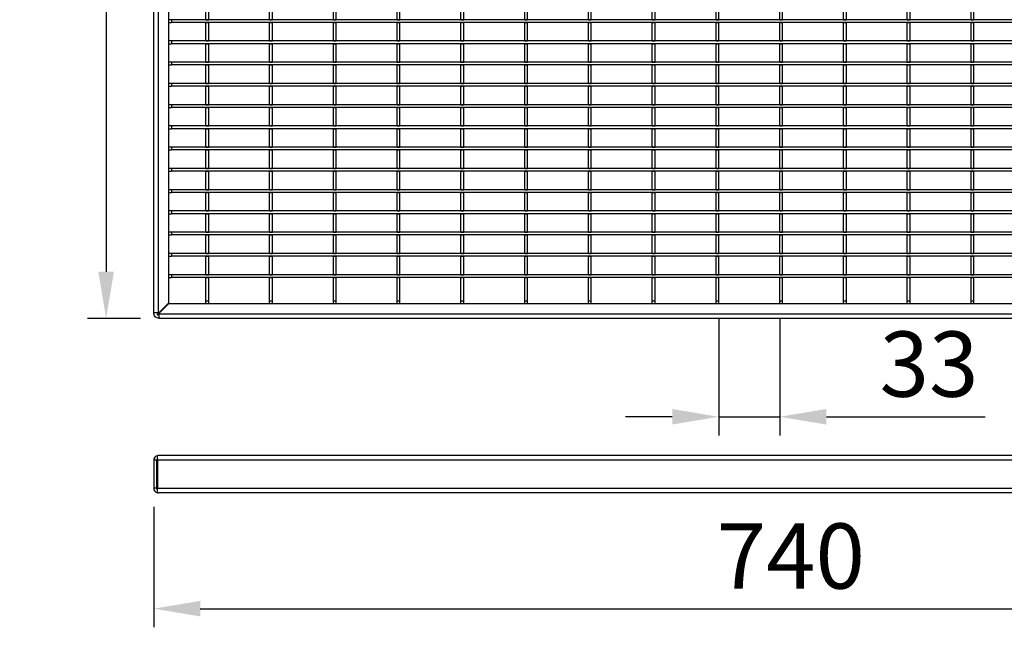
# Model space of a CAD drawing. Units: millimetres. Extents: x 64 to 1097, y 78 to 734.
# Drawn here: x 64 to 592, y 78 to 404 of the extents above; entities that cross this region are included whole.
import ezdxf

# ---------------------------------------------------------------- set-up
doc = ezdxf.new("R2010")
doc.units = ezdxf.units.MM
doc.layers.add('82410', color=7, linetype='Continuous')
doc.layers.add('DIMENSION', color=3, linetype='Continuous', lineweight=25)
doc.styles.add('BEMSTIL', font='arial.ttf', dxfattribs={"width": 0.8})
doc.dimstyles.new('ACO wymiarowanie', dxfattribs={"dimscale": 10, "dimtxt": 3.5, "dimasz": 2.5, "dimexe": 1, "dimexo": 1, "dimgap": 1, "dimtad": 1, "dimdec": 0, "dimtxsty": 'BEMSTIL', "dimcen": 3, "dimclrd": 3, "dimclre": 3, "dimclrt": 2, "dimadec": 0, "dimazin": 0, "dimtfac": 0.875, "dimtdec": 0, "dimtmove": 0, "dimatfit": 0, "dimfxl": 1, "dimtolj": 1, "dimlwd": 25, "dimlwe": 25, "dimarcsym": 0})

# ---------------------------------------------------------------- blocks, each defined once
blk = doc.blocks.new('*D83')
at = {"layer": 'Defpoints', "color": 0, "transparency": 16777216}
for p in [(137.55, 734.03), (110.05, 244.03), (138.55, 244.03)]:
    blk.add_point(p, dxfattribs=at)
at = {"layer": 'DIMENSION', "color": 3, "lineweight": 25, "transparency": 16777216}
for p, q in [((127.55, 734.03), (100.05, 734.03)), ((110.05, 709.03), (110.05, 269.03)), ((128.55, 244.03), (100.05, 244.03))]:
    blk.add_line(p, q, dxfattribs=at)
at = {"layer": 'DIMENSION', "color": 3, "transparency": 16777216}
for points in [[(105.88, 709.03), (114.22, 709.03), (110.05, 734.03)], [(105.88, 269.03), (114.22, 269.03), (110.05, 244.03)]]:
    blk.add_solid(points, dxfattribs=at)
at = {"layer": 'DIMENSION', "color": 2, "transparency": 16777216, "insert": (64.31, 477.45), "char_height": 35, "attachment_point": 2, "rotation": 90, "style": 'BEMSTIL'}
blk.add_mtext('\\A1;490', dxfattribs=at)
blk = doc.blocks.new('*D84')
at = {"layer": 'Defpoints', "color": 0, "transparency": 16777216}
for p in [(438.65, 253.53), (471.35, 253.53), (471.35, 191.24)]:
    blk.add_point(p, dxfattribs=at)
at = {"layer": 'DIMENSION', "color": 3, "lineweight": 25, "transparency": 16777216}
for p, q in [((438.65, 243.53), (438.65, 181.24)), ((471.35, 243.53), (471.35, 181.24)), ((413.65, 191.24), (388.65, 191.24)), ((438.65, 191.24), (471.35, 191.24)), ((496.35, 191.24), (581.44, 191.24))]:
    blk.add_line(p, q, dxfattribs=at)
at = {"layer": 'DIMENSION', "color": 3, "transparency": 16777216}
for points in [[(413.65, 195.41), (413.65, 187.07), (438.65, 191.24)], [(496.35, 195.41), (496.35, 187.07), (471.35, 191.24)]]:
    blk.add_solid(points, dxfattribs=at)
at = {"layer": 'DIMENSION', "color": 2, "transparency": 16777216, "insert": (551.4, 237), "char_height": 35, "attachment_point": 2, "style": 'BEMSTIL'}
blk.add_mtext('\\A1;33', dxfattribs=at)
blk = doc.blocks.new('*D86')
at = {"layer": 'Defpoints', "color": 0, "transparency": 16777216}
for p in [(135.55, 152.9), (875.55, 152.9), (875.55, 88.28)]:
    blk.add_point(p, dxfattribs=at)
at = {"layer": 'DIMENSION', "color": 3, "lineweight": 25, "transparency": 16777216}
for p, q in [((135.55, 142.9), (135.55, 78.28)), ((875.55, 142.9), (875.55, 78.28)), ((160.55, 88.28), (850.55, 88.28))]:
    blk.add_line(p, q, dxfattribs=at)
at = {"layer": 'DIMENSION', "color": 3, "transparency": 16777216}
for points in [[(160.55, 92.45), (160.55, 84.12), (135.55, 88.28)], [(850.55, 92.45), (850.55, 84.12), (875.55, 88.28)]]:
    blk.add_solid(points, dxfattribs=at)
at = {"layer": 'DIMENSION', "color": 2, "transparency": 16777216, "insert": (477.26, 134.02), "char_height": 35, "attachment_point": 2, "style": 'BEMSTIL'}
blk.add_mtext('\\A1;740', dxfattribs=at)
blk = doc.blocks.new('1059438-M_004_Front_view')
for p, q in [((-369.75, 17.5), (-369.75, 2.5)), ((-368.25, 17.5), (-369.75, 17.5)), ((-368.25, 17.5), (-368.25, 2.5)), ((-368.2, 17.5), (-368.14, 17.5)), ((-368.14, 17.95), (-368.14, 17.5)), ((-367.75, 17.5), (-367.75, 19.95)), ((-367.75, 17.5), (-367.75, 2.5)), ((367.25, 17.5), (-367.75, 17.5)), ((366.05, 20), (-367.25, 20)), ((-367.75, 9), (-368.25, 9)), ((-368.25, 2.5), (-369.75, 2.5)), ((-368.25, 3), (-367.75, 2.5)), ((-367.81, 2.19), (-367.75, 2.06)), ((-367.75, 0.05), (-367.75, 2.5)), ((-367.75, 2.5), (367.25, 2.5)), ((367.25, 0), (-367.25, 0))]:
    blk.add_line(p, q)
for centre, radius, start, end in [((-367.25, 17.5), 2.5, 101.537, 180), ((-367.25, 17.5), 1, 120, 180), ((-367.25, 17.5), 2.5, 90, 101.537), ((-367.25, 2.5), 2.5, 180, 258.463), ((-367.25, 2.5), 1, 180, 240), ((-367.25, 2.5), 2.5, 258.463, 270)]:
    blk.add_arc(centre, radius, start, end)
for points, knots in [([(-368.2, 17.5), (-368.2, 17.51), (-368.2, 17.54), (-368.21, 17.6), (-368.22, 17.65), (-368.21, 17.69), (-368.21, 17.7)], [0, 0, 0, 0, 0.107985, 0.266194, 0.755918, 1, 1, 1, 1]), ([(-367.8, 11.99), (-367.86, 11.99), (-368.02, 11.99), (-368.18, 11.9), (-368.25, 11.78), (-368.25, 11.71), (-368.25, 11.69)], [0, 0, 0, 0, 0.213102, 0.543827, 0.904311, 1, 1, 1, 1]), ([(-367.75, 11.5), (-367.87, 11.61), (-368.02, 11.75), (-368.18, 11.8), (-368.21, 11.81)], [0, 0, 0, 0, 0.834204, 1, 1, 1, 1]), ([(-367.81, 2.5), (-367.94, 2.5), (-368.19, 2.5), (-368.23, 2.5), (-368.25, 2.5)], [0, 0, 0, 0, 0.5, 1, 1, 1, 1]), ([(-367.82, 2.5), (-367.82, 2.5), (-367.83, 2.49), (-367.84, 2.46), (-367.85, 2.37), (-367.84, 2.27), (-367.81, 2.2), (-367.81, 2.19)], [0, 0, 0, 0, 0.0379476, 0.104738, 0.342032, 0.9033458, 1, 1, 1, 1])]:
    blk.add_open_spline(points, degree=3, knots=knots)
blk = doc.blocks.new('1059438-M_004_Top_view')
for p, q in [((-370.5, 3), (-370.5, 487.75)), ((-368, 3), (-368, 487.25)), ((-362.5, 481.75), (-362.5, 8.15)), ((-342.5, 160.25), (-342.5, 170.15)), ((-341, 160.25), (-341, 170.15)), ((-308.3, 160.25), (-308.3, 170.15)), ((-306.8, 160.25), (-306.8, 170.15)), ((-274.1, 160.25), (-274.1, 170.15)), ((-272.6, 160.25), (-272.6, 170.15)), ((-239.9, 160.25), (-239.9, 170.15)), ((-238.4, 160.25), (-238.4, 170.15)), ((-205.7, 160.25), (-205.7, 170.15)), ((-204.2, 160.25), (-204.2, 170.15)), ((-171.5, 160.25), (-171.5, 170.15)), ((-170, 160.25), (-170, 170.15)), ((-137.3, 160.25), (-137.3, 170.15)), ((-135.8, 160.25), (-135.8, 170.15)), ((-103.1, 160.25), (-103.1, 170.15)), ((-101.6, 160.25), (-101.6, 170.15)), ((-68.9, 160.25), (-68.9, 170.15)), ((-67.4, 160.25), (-67.4, 170.15)), ((-34.7, 160.25), (-34.7, 170.15)), ((-33.2, 160.25), (-33.2, 170.15)), ((-0.5, 160.25), (-0.5, 170.15)), ((1, 160.25), (1, 170.15)), ((33.7, 160.25), (33.7, 170.15)), ((35.2, 160.25), (35.2, 170.15)), ((67.9, 160.25), (67.9, 170.15)), ((69.4, 160.25), (69.4, 170.15)), ((-361, 160.25), (-362.5, 160.25)), ((-362.5, 158.75), (-361, 158.75)), ((-361, 160.25), (-361, 158.75)), ((360, 160.25), (-361, 160.25)), ((360, 158.75), (-361, 158.75)), ((-342.5, 160.25), (-341, 160.25)), ((-342.5, 148.85), (-342.5, 158.75)), ((-342.5, 158.75), (-341, 158.75)), ((-341, 148.85), (-341, 158.75)), ((-308.3, 160.25), (-306.8, 160.25)), ((-308.3, 158.75), (-306.8, 158.75)), ((-308.3, 148.85), (-308.3, 158.75)), ((-306.8, 148.85), (-306.8, 158.75)), ((-274.1, 160.25), (-272.6, 160.25)), ((-274.1, 148.85), (-274.1, 158.75)), ((-274.1, 158.75), (-272.6, 158.75)), ((-272.6, 148.85), (-272.6, 158.75)), ((-239.9, 160.25), (-238.4, 160.25)), ((-239.9, 148.85), (-239.9, 158.75)), ((-239.9, 158.75), (-238.4, 158.75)), ((-238.4, 148.85), (-238.4, 158.75)), ((-205.7, 160.25), (-204.2, 160.25)), ((-205.7, 148.85), (-205.7, 158.75)), ((-205.7, 158.75), (-204.2, 158.75)), ((-204.2, 148.85), (-204.2, 158.75)), ((-171.5, 160.25), (-170, 160.25)), ((-171.5, 158.75), (-170, 158.75)), ((-171.5, 148.85), (-171.5, 158.75)), ((-170, 148.85), (-170, 158.75)), ((-137.3, 160.25), (-135.8, 160.25)), ((-137.3, 148.85), (-137.3, 158.75)), ((-137.3, 158.75), (-135.8, 158.75)), ((-135.8, 148.85), (-135.8, 158.75)), ((-103.1, 160.25), (-101.6, 160.25)), ((-103.1, 148.85), (-103.1, 158.75)), ((-103.1, 158.75), (-101.6, 158.75)), ((-101.6, 148.85), (-101.6, 158.75)), ((-68.9, 160.25), (-67.4, 160.25)), ((-68.9, 158.75), (-67.4, 158.75)), ((-68.9, 148.85), (-68.9, 158.75)), ((-67.4, 148.85), (-67.4, 158.75)), ((-34.7, 160.25), (-33.2, 160.25)), ((-34.7, 148.85), (-34.7, 158.75)), ((-34.7, 158.75), (-33.2, 158.75)), ((-33.2, 148.85), (-33.2, 158.75)), ((-0.5, 160.25), (1, 160.25)), ((-0.5, 158.75), (1, 158.75)), ((-0.5, 148.85), (-0.5, 158.75)), ((1, 148.85), (1, 158.75)), ((33.7, 160.25), (35.2, 160.25)), ((33.7, 158.75), (35.2, 158.75)), ((33.7, 148.85), (33.7, 158.75)), ((35.2, 148.85), (35.2, 158.75)), ((67.9, 160.25), (69.4, 160.25)), ((67.9, 148.85), (67.9, 158.75)), ((67.9, 158.75), (69.4, 158.75)), ((69.4, 148.85), (69.4, 158.75)), ((-361, 148.85), (-362.5, 148.85)), ((-361, 148.85), (-361, 147.35)), ((360, 148.85), (-361, 148.85)), ((-342.5, 148.85), (-341, 148.85)), ((-308.3, 148.85), (-306.8, 148.85)), ((-274.1, 148.85), (-272.6, 148.85)), ((-239.9, 148.85), (-238.4, 148.85)), ((-205.7, 148.85), (-204.2, 148.85)), ((-171.5, 148.85), (-170, 148.85)), ((-137.3, 148.85), (-135.8, 148.85)), ((-103.1, 148.85), (-101.6, 148.85)), ((-68.9, 148.85), (-67.4, 148.85)), ((-34.7, 148.85), (-33.2, 148.85)), ((-0.5, 148.85), (1, 148.85)), ((33.7, 148.85), (35.2, 148.85)), ((67.9, 148.85), (69.4, 148.85)), ((-362.5, 147.35), (-361, 147.35)), ((360, 147.35), (-361, 147.35)), ((-342.5, 137.45), (-342.5, 147.35)), ((-342.5, 147.35), (-341, 147.35)), ((-341, 137.45), (-341, 147.35)), ((-308.3, 147.35), (-306.8, 147.35)), ((-308.3, 137.45), (-308.3, 147.35)), ((-306.8, 137.45), (-306.8, 147.35)), ((-274.1, 137.45), (-274.1, 147.35)), ((-274.1, 147.35), (-272.6, 147.35)), ((-272.6, 137.45), (-272.6, 147.35)), ((-239.9, 137.45), (-239.9, 147.35)), ((-239.9, 147.35), (-238.4, 147.35)), ((-238.4, 137.45), (-238.4, 147.35)), ((-205.7, 137.45), (-205.7, 147.35)), ((-205.7, 147.35), (-204.2, 147.35)), ((-204.2, 137.45), (-204.2, 147.35)), ((-171.5, 147.35), (-170, 147.35)), ((-171.5, 137.45), (-171.5, 147.35)), ((-170, 137.45), (-170, 147.35)), ((-137.3, 137.45), (-137.3, 147.35)), ((-137.3, 147.35), (-135.8, 147.35)), ((-135.8, 137.45), (-135.8, 147.35)), ((-103.1, 137.45), (-103.1, 147.35)), ((-103.1, 147.35), (-101.6, 147.35)), ((-101.6, 137.45), (-101.6, 147.35)), ((-68.9, 147.35), (-67.4, 147.35)), ((-68.9, 137.45), (-68.9, 147.35)), ((-67.4, 137.45), (-67.4, 147.35)), ((-34.7, 137.45), (-34.7, 147.35)), ((-34.7, 147.35), (-33.2, 147.35)), ((-33.2, 137.45), (-33.2, 147.35)), ((-0.5, 137.45), (-0.5, 147.35)), ((-0.5, 147.35), (1, 147.35)), ((1, 137.45), (1, 147.35)), ((33.7, 147.35), (35.2, 147.35)), ((33.7, 137.45), (33.7, 147.35)), ((35.2, 137.45), (35.2, 147.35)), ((67.9, 137.45), (67.9, 147.35)), ((67.9, 147.35), (69.4, 147.35)), ((69.4, 137.45), (69.4, 147.35)), ((-361, 137.45), (-362.5, 137.45)), ((-361, 137.45), (-361, 135.95)), ((360, 137.45), (-361, 137.45)), ((-342.5, 137.45), (-341, 137.45)), ((-308.3, 137.45), (-306.8, 137.45)), ((-274.1, 137.45), (-272.6, 137.45)), ((-239.9, 137.45), (-238.4, 137.45)), ((-205.7, 137.45), (-204.2, 137.45)), ((-171.5, 137.45), (-170, 137.45)), ((-137.3, 137.45), (-135.8, 137.45)), ((-103.1, 137.45), (-101.6, 137.45)), ((-68.9, 137.45), (-67.4, 137.45)), ((-34.7, 137.45), (-33.2, 137.45)), ((-0.5, 137.45), (1, 137.45)), ((33.7, 137.45), (35.2, 137.45)), ((67.9, 137.45), (69.4, 137.45)), ((-362.5, 135.95), (-361, 135.95)), ((360, 135.95), (-361, 135.95)), ((-342.5, 135.95), (-341, 135.95)), ((-342.5, 126.05), (-342.5, 135.95)), ((-341, 126.05), (-341, 135.95)), ((-308.3, 135.95), (-306.8, 135.95)), ((-308.3, 126.05), (-308.3, 135.95)), ((-306.8, 126.05), (-306.8, 135.95)), ((-274.1, 126.05), (-274.1, 135.95)), ((-274.1, 135.95), (-272.6, 135.95)), ((-272.6, 126.05), (-272.6, 135.95)), ((-239.9, 126.05), (-239.9, 135.95)), ((-239.9, 135.95), (-238.4, 135.95)), ((-238.4, 126.05), (-238.4, 135.95)), ((-205.7, 126.05), (-205.7, 135.95)), ((-205.7, 135.95), (-204.2, 135.95)), ((-204.2, 126.05), (-204.2, 135.95)), ((-171.5, 135.95), (-170, 135.95)), ((-171.5, 126.05), (-171.5, 135.95)), ((-170, 126.05), (-170, 135.95)), ((-137.3, 126.05), (-137.3, 135.95)), ((-137.3, 135.95), (-135.8, 135.95)), ((-135.8, 126.05), (-135.8, 135.95)), ((-103.1, 126.05), (-103.1, 135.95)), ((-103.1, 135.95), (-101.6, 135.95)), ((-101.6, 126.05), (-101.6, 135.95)), ((-68.9, 135.95), (-67.4, 135.95)), ((-68.9, 126.05), (-68.9, 135.95)), ((-67.4, 126.05), (-67.4, 135.95)), ((-34.7, 126.05), (-34.7, 135.95)), ((-34.7, 135.95), (-33.2, 135.95)), ((-33.2, 126.05), (-33.2, 135.95)), ((-0.5, 126.05), (-0.5, 135.95)), ((-0.5, 135.95), (1, 135.95)), ((1, 126.05), (1, 135.95)), ((33.7, 135.95), (35.2, 135.95)), ((33.7, 126.05), (33.7, 135.95)), ((35.2, 126.05), (35.2, 135.95)), ((67.9, 126.05), (67.9, 135.95)), ((67.9, 135.95), (69.4, 135.95)), ((69.4, 126.05), (69.4, 135.95)), ((-361, 126.05), (-362.5, 126.05)), ((-362.5, 124.55), (-361, 124.55)), ((-361, 126.05), (-361, 124.55)), ((360, 126.05), (-361, 126.05)), ((360, 124.55), (-361, 124.55)), ((-342.5, 126.05), (-341, 126.05)), ((-342.5, 124.55), (-341, 124.55)), ((-342.5, 114.65), (-342.5, 124.55)), ((-341, 114.65), (-341, 124.55)), ((-308.3, 126.05), (-306.8, 126.05)), ((-308.3, 124.55), (-306.8, 124.55)), ((-308.3, 114.65), (-308.3, 124.55)), ((-306.8, 114.65), (-306.8, 124.55)), ((-274.1, 126.05), (-272.6, 126.05)), ((-274.1, 114.65), (-274.1, 124.55)), ((-274.1, 124.55), (-272.6, 124.55)), ((-272.6, 114.65), (-272.6, 124.55)), ((-239.9, 126.05), (-238.4, 126.05)), ((-239.9, 114.65), (-239.9, 124.55)), ((-239.9, 124.55), (-238.4, 124.55)), ((-238.4, 114.65), (-238.4, 124.55)), ((-205.7, 126.05), (-204.2, 126.05)), ((-205.7, 124.55), (-204.2, 124.55)), ((-205.7, 114.65), (-205.7, 124.55)), ((-204.2, 114.65), (-204.2, 124.55)), ((-171.5, 126.05), (-170, 126.05)), ((-171.5, 124.55), (-170, 124.55)), ((-171.5, 114.65), (-171.5, 124.55)), ((-170, 114.65), (-170, 124.55)), ((-137.3, 126.05), (-135.8, 126.05)), ((-137.3, 114.65), (-137.3, 124.55)), ((-137.3, 124.55), (-135.8, 124.55)), ((-135.8, 114.65), (-135.8, 124.55)), ((-103.1, 126.05), (-101.6, 126.05)), ((-103.1, 124.55), (-101.6, 124.55)), ((-103.1, 114.65), (-103.1, 124.55)), ((-101.6, 114.65), (-101.6, 124.55)), ((-68.9, 126.05), (-67.4, 126.05)), ((-68.9, 114.65), (-68.9, 124.55)), ((-68.9, 124.55), (-67.4, 124.55)), ((-67.4, 114.65), (-67.4, 124.55)), ((-34.7, 126.05), (-33.2, 126.05)), ((-34.7, 114.65), (-34.7, 124.55)), ((-34.7, 124.55), (-33.2, 124.55)), ((-33.2, 114.65), (-33.2, 124.55)), ((-0.5, 126.05), (1, 126.05)), ((-0.5, 114.65), (-0.5, 124.55)), ((-0.5, 124.55), (1, 124.55)), ((1, 114.65), (1, 124.55)), ((33.7, 126.05), (35.2, 126.05)), ((33.7, 124.55), (35.2, 124.55)), ((33.7, 114.65), (33.7, 124.55)), ((35.2, 114.65), (35.2, 124.55)), ((67.9, 126.05), (69.4, 126.05)), ((67.9, 114.65), (67.9, 124.55)), ((67.9, 124.55), (69.4, 124.55)), ((69.4, 114.65), (69.4, 124.55)), ((-361, 114.65), (-362.5, 114.65)), ((-362.5, 113.15), (-361, 113.15)), ((-361, 114.65), (-361, 113.15)), ((360, 114.65), (-361, 114.65)), ((360, 113.15), (-361, 113.15)), ((-342.5, 114.65), (-341, 114.65)), ((-342.5, 113.15), (-341, 113.15)), ((-342.5, 103.25), (-342.5, 113.15)), ((-341, 103.25), (-341, 113.15)), ((-308.3, 114.65), (-306.8, 114.65)), ((-308.3, 113.15), (-306.8, 113.15)), ((-308.3, 103.25), (-308.3, 113.15)), ((-306.8, 103.25), (-306.8, 113.15)), ((-274.1, 114.65), (-272.6, 114.65)), ((-274.1, 103.25), (-274.1, 113.15)), ((-274.1, 113.15), (-272.6, 113.15)), ((-272.6, 103.25), (-272.6, 113.15)), ((-239.9, 114.65), (-238.4, 114.65)), ((-239.9, 103.25), (-239.9, 113.15)), ((-239.9, 113.15), (-238.4, 113.15)), ((-238.4, 103.25), (-238.4, 113.15)), ((-205.7, 114.65), (-204.2, 114.65)), ((-205.7, 103.25), (-205.7, 113.15)), ((-205.7, 113.15), (-204.2, 113.15)), ((-204.2, 103.25), (-204.2, 113.15)), ((-171.5, 114.65), (-170, 114.65)), ((-171.5, 113.15), (-170, 113.15)), ((-171.5, 103.25), (-171.5, 113.15)), ((-170, 103.25), (-170, 113.15)), ((-137.3, 114.65), (-135.8, 114.65)), ((-137.3, 113.15), (-135.8, 113.15)), ((-137.3, 103.25), (-137.3, 113.15)), ((-135.8, 103.25), (-135.8, 113.15)), ((-103.1, 114.65), (-101.6, 114.65)), ((-103.1, 113.15), (-101.6, 113.15)), ((-103.1, 103.25), (-103.1, 113.15)), ((-101.6, 103.25), (-101.6, 113.15)), ((-68.9, 114.65), (-67.4, 114.65)), ((-68.9, 113.15), (-67.4, 113.15)), ((-68.9, 103.25), (-68.9, 113.15)), ((-67.4, 103.25), (-67.4, 113.15)), ((-34.7, 114.65), (-33.2, 114.65)), ((-34.7, 103.25), (-34.7, 113.15)), ((-34.7, 113.15), (-33.2, 113.15)), ((-33.2, 103.25), (-33.2, 113.15)), ((-0.5, 114.65), (1, 114.65)), ((-0.5, 103.25), (-0.5, 113.15)), ((-0.5, 113.15), (1, 113.15)), ((1, 103.25), (1, 113.15)), ((33.7, 114.65), (35.2, 114.65)), ((33.7, 113.15), (35.2, 113.15)), ((33.7, 103.25), (33.7, 113.15)), ((35.2, 103.25), (35.2, 113.15)), ((67.9, 114.65), (69.4, 114.65)), ((67.9, 103.25), (67.9, 113.15)), ((67.9, 113.15), (69.4, 113.15)), ((69.4, 103.25), (69.4, 113.15)), ((-361, 103.25), (-362.5, 103.25)), ((-362.5, 101.75), (-361, 101.75)), ((-361, 103.25), (-361, 101.75)), ((360, 103.25), (-361, 103.25)), ((360, 101.75), (-361, 101.75)), ((-342.5, 103.25), (-341, 103.25)), ((-342.5, 91.85), (-342.5, 101.75)), ((-342.5, 101.75), (-341, 101.75)), ((-341, 91.85), (-341, 101.75)), ((-308.3, 103.25), (-306.8, 103.25)), ((-308.3, 91.85), (-308.3, 101.75)), ((-308.3, 101.75), (-306.8, 101.75)), ((-306.8, 91.85), (-306.8, 101.75)), ((-274.1, 103.25), (-272.6, 103.25)), ((-274.1, 91.85), (-274.1, 101.75)), ((-274.1, 101.75), (-272.6, 101.75)), ((-272.6, 91.85), (-272.6, 101.75)), ((-239.9, 103.25), (-238.4, 103.25)), ((-239.9, 91.85), (-239.9, 101.75)), ((-239.9, 101.75), (-238.4, 101.75)), ((-238.4, 91.85), (-238.4, 101.75)), ((-205.7, 103.25), (-204.2, 103.25)), ((-205.7, 91.85), (-205.7, 101.75)), ((-205.7, 101.75), (-204.2, 101.75)), ((-204.2, 91.85), (-204.2, 101.75)), ((-171.5, 103.25), (-170, 103.25)), ((-171.5, 101.75), (-170, 101.75)), ((-171.5, 91.85), (-171.5, 101.75)), ((-170, 91.85), (-170, 101.75)), ((-137.3, 103.25), (-135.8, 103.25)), ((-137.3, 101.75), (-135.8, 101.75)), ((-137.3, 91.85), (-137.3, 101.75)), ((-135.8, 91.85), (-135.8, 101.75)), ((-103.1, 103.25), (-101.6, 103.25)), ((-103.1, 101.75), (-101.6, 101.75)), ((-103.1, 91.85), (-103.1, 101.75)), ((-101.6, 91.85), (-101.6, 101.75)), ((-68.9, 103.25), (-67.4, 103.25)), ((-68.9, 101.75), (-67.4, 101.75)), ((-68.9, 91.85), (-68.9, 101.75)), ((-67.4, 91.85), (-67.4, 101.75)), ((-34.7, 103.25), (-33.2, 103.25)), ((-34.7, 91.85), (-34.7, 101.75)), ((-34.7, 101.75), (-33.2, 101.75)), ((-33.2, 91.85), (-33.2, 101.75)), ((-0.5, 103.25), (1, 103.25)), ((-0.5, 101.75), (1, 101.75)), ((-0.5, 91.85), (-0.5, 101.75)), ((1, 91.85), (1, 101.75)), ((33.7, 103.25), (35.2, 103.25)), ((33.7, 91.85), (33.7, 101.75)), ((33.7, 101.75), (35.2, 101.75)), ((35.2, 91.85), (35.2, 101.75)), ((67.9, 103.25), (69.4, 103.25)), ((67.9, 91.85), (67.9, 101.75)), ((67.9, 101.75), (69.4, 101.75)), ((69.4, 91.85), (69.4, 101.75)), ((-361, 91.85), (-362.5, 91.85)), ((-362.5, 90.35), (-361, 90.35)), ((-361, 91.85), (-361, 90.35)), ((360, 91.85), (-361, 91.85)), ((360, 90.35), (-361, 90.35)), ((-342.5, 91.85), (-341, 91.85)), ((-342.5, 90.35), (-341, 90.35)), ((-342.5, 80.45), (-342.5, 90.35)), ((-341, 80.45), (-341, 90.35)), ((-308.3, 91.85), (-306.8, 91.85)), ((-308.3, 80.45), (-308.3, 90.35)), ((-308.3, 90.35), (-306.8, 90.35)), ((-306.8, 80.45), (-306.8, 90.35)), ((-274.1, 91.85), (-272.6, 91.85)), ((-274.1, 80.45), (-274.1, 90.35)), ((-274.1, 90.35), (-272.6, 90.35)), ((-272.6, 80.45), (-272.6, 90.35)), ((-239.9, 91.85), (-238.4, 91.85)), ((-239.9, 80.45), (-239.9, 90.35)), ((-239.9, 90.35), (-238.4, 90.35)), ((-238.4, 80.45), (-238.4, 90.35)), ((-205.7, 91.85), (-204.2, 91.85)), ((-205.7, 80.45), (-205.7, 90.35)), ((-205.7, 90.35), (-204.2, 90.35)), ((-204.2, 80.45), (-204.2, 90.35)), ((-171.5, 91.85), (-170, 91.85)), ((-171.5, 90.35), (-170, 90.35)), ((-171.5, 80.45), (-171.5, 90.35)), ((-170, 80.45), (-170, 90.35)), ((-137.3, 91.85), (-135.8, 91.85)), ((-137.3, 80.45), (-137.3, 90.35)), ((-137.3, 90.35), (-135.8, 90.35)), ((-135.8, 80.45), (-135.8, 90.35)), ((-103.1, 91.85), (-101.6, 91.85)), ((-103.1, 80.45), (-103.1, 90.35)), ((-103.1, 90.35), (-101.6, 90.35)), ((-101.6, 80.45), (-101.6, 90.35)), ((-68.9, 91.85), (-67.4, 91.85)), ((-68.9, 90.35), (-67.4, 90.35)), ((-68.9, 80.45), (-68.9, 90.35)), ((-67.4, 80.45), (-67.4, 90.35)), ((-34.7, 91.85), (-33.2, 91.85)), ((-34.7, 80.45), (-34.7, 90.35)), ((-34.7, 90.35), (-33.2, 90.35)), ((-33.2, 80.45), (-33.2, 90.35)), ((-0.5, 91.85), (1, 91.85)), ((-0.5, 80.45), (-0.5, 90.35)), ((-0.5, 90.35), (1, 90.35)), ((1, 80.45), (1, 90.35)), ((33.7, 91.85), (35.2, 91.85)), ((33.7, 80.45), (33.7, 90.35)), ((33.7, 90.35), (35.2, 90.35)), ((35.2, 80.45), (35.2, 90.35)), ((67.9, 91.85), (69.4, 91.85)), ((67.9, 80.45), (67.9, 90.35)), ((67.9, 90.35), (69.4, 90.35)), ((69.4, 80.45), (69.4, 90.35)), ((-361, 80.45), (-362.5, 80.45)), ((-361, 80.45), (-361, 78.95)), ((360, 80.45), (-361, 80.45)), ((-342.5, 80.45), (-341, 80.45)), ((-308.3, 80.45), (-306.8, 80.45)), ((-274.1, 80.45), (-272.6, 80.45)), ((-239.9, 80.45), (-238.4, 80.45)), ((-205.7, 80.45), (-204.2, 80.45)), ((-171.5, 80.45), (-170, 80.45)), ((-137.3, 80.45), (-135.8, 80.45)), ((-103.1, 80.45), (-101.6, 80.45)), ((-68.9, 80.45), (-67.4, 80.45)), ((-34.7, 80.45), (-33.2, 80.45)), ((-0.5, 80.45), (1, 80.45)), ((33.7, 80.45), (35.2, 80.45)), ((67.9, 80.45), (69.4, 80.45)), ((-362.5, 78.95), (-361, 78.95)), ((360, 78.95), (-361, 78.95)), ((-342.5, 78.95), (-341, 78.95)), ((-342.5, 69.05), (-342.5, 78.95)), ((-341, 69.05), (-341, 78.95)), ((-308.3, 69.05), (-308.3, 78.95)), ((-308.3, 78.95), (-306.8, 78.95)), ((-306.8, 69.05), (-306.8, 78.95)), ((-274.1, 69.05), (-274.1, 78.95)), ((-274.1, 78.95), (-272.6, 78.95)), ((-272.6, 69.05), (-272.6, 78.95)), ((-239.9, 69.05), (-239.9, 78.95)), ((-239.9, 78.95), (-238.4, 78.95)), ((-238.4, 69.05), (-238.4, 78.95)), ((-205.7, 69.05), (-205.7, 78.95)), ((-205.7, 78.95), (-204.2, 78.95)), ((-204.2, 69.05), (-204.2, 78.95)), ((-171.5, 78.95), (-170, 78.95)), ((-171.5, 69.05), (-171.5, 78.95)), ((-170, 69.05), (-170, 78.95)), ((-137.3, 69.05), (-137.3, 78.95)), ((-137.3, 78.95), (-135.8, 78.95)), ((-135.8, 69.05), (-135.8, 78.95)), ((-103.1, 78.95), (-101.6, 78.95)), ((-103.1, 69.05), (-103.1, 78.95)), ((-101.6, 69.05), (-101.6, 78.95)), ((-68.9, 78.95), (-67.4, 78.95)), ((-68.9, 69.05), (-68.9, 78.95)), ((-67.4, 69.05), (-67.4, 78.95)), ((-34.7, 69.05), (-34.7, 78.95)), ((-34.7, 78.95), (-33.2, 78.95)), ((-33.2, 69.05), (-33.2, 78.95)), ((-0.5, 78.95), (1, 78.95)), ((-0.5, 69.05), (-0.5, 78.95)), ((1, 69.05), (1, 78.95)), ((33.7, 78.95), (35.2, 78.95)), ((33.7, 69.05), (33.7, 78.95)), ((35.2, 69.05), (35.2, 78.95)), ((67.9, 69.05), (67.9, 78.95)), ((67.9, 78.95), (69.4, 78.95)), ((69.4, 69.05), (69.4, 78.95)), ((-361, 69.05), (-362.5, 69.05)), ((-361, 69.05), (-361, 67.55)), ((360, 69.05), (-361, 69.05)), ((-342.5, 69.05), (-341, 69.05)), ((-308.3, 69.05), (-306.8, 69.05)), ((-274.1, 69.05), (-272.6, 69.05)), ((-239.9, 69.05), (-238.4, 69.05)), ((-205.7, 69.05), (-204.2, 69.05)), ((-171.5, 69.05), (-170, 69.05)), ((-137.3, 69.05), (-135.8, 69.05)), ((-103.1, 69.05), (-101.6, 69.05)), ((-68.9, 69.05), (-67.4, 69.05)), ((-34.7, 69.05), (-33.2, 69.05)), ((-0.5, 69.05), (1, 69.05)), ((33.7, 69.05), (35.2, 69.05)), ((67.9, 69.05), (69.4, 69.05)), ((-362.5, 67.55), (-361, 67.55)), ((360, 67.55), (-361, 67.55)), ((-342.5, 57.65), (-342.5, 67.55)), ((-342.5, 67.55), (-341, 67.55)), ((-341, 57.65), (-341, 67.55)), ((-308.3, 67.55), (-306.8, 67.55)), ((-308.3, 57.65), (-308.3, 67.55)), ((-306.8, 57.65), (-306.8, 67.55)), ((-274.1, 57.65), (-274.1, 67.55)), ((-274.1, 67.55), (-272.6, 67.55)), ((-272.6, 57.65), (-272.6, 67.55)), ((-239.9, 67.55), (-238.4, 67.55)), ((-239.9, 57.65), (-239.9, 67.55)), ((-238.4, 57.65), (-238.4, 67.55)), ((-205.7, 57.65), (-205.7, 67.55)), ((-205.7, 67.55), (-204.2, 67.55)), ((-204.2, 57.65), (-204.2, 67.55)), ((-171.5, 67.55), (-170, 67.55)), ((-171.5, 57.65), (-171.5, 67.55)), ((-170, 57.65), (-170, 67.55)), ((-137.3, 57.65), (-137.3, 67.55)), ((-137.3, 67.55), (-135.8, 67.55)), ((-135.8, 57.65), (-135.8, 67.55)), ((-103.1, 57.65), (-103.1, 67.55)), ((-103.1, 67.55), (-101.6, 67.55)), ((-101.6, 57.65), (-101.6, 67.55)), ((-68.9, 67.55), (-67.4, 67.55)), ((-68.9, 57.65), (-68.9, 67.55)), ((-67.4, 57.65), (-67.4, 67.55)), ((-34.7, 57.65), (-34.7, 67.55)), ((-34.7, 67.55), (-33.2, 67.55)), ((-33.2, 57.65), (-33.2, 67.55)), ((-0.5, 57.65), (-0.5, 67.55)), ((-0.5, 67.55), (1, 67.55)), ((1, 57.65), (1, 67.55)), ((33.7, 67.55), (35.2, 67.55)), ((33.7, 57.65), (33.7, 67.55)), ((35.2, 57.65), (35.2, 67.55)), ((67.9, 57.65), (67.9, 67.55)), ((67.9, 67.55), (69.4, 67.55)), ((69.4, 57.65), (69.4, 67.55)), ((-361, 57.65), (-362.5, 57.65)), ((-362.5, 56.15), (-361, 56.15)), ((-361, 57.65), (-361, 56.15)), ((360, 57.65), (-361, 57.65)), ((360, 56.15), (-361, 56.15)), ((-342.5, 57.65), (-341, 57.65)), ((-342.5, 46.25), (-342.5, 56.15)), ((-342.5, 56.15), (-341, 56.15)), ((-341, 46.25), (-341, 56.15)), ((-308.3, 57.65), (-306.8, 57.65)), ((-308.3, 46.25), (-308.3, 56.15)), ((-308.3, 56.15), (-306.8, 56.15)), ((-306.8, 46.25), (-306.8, 56.15)), ((-274.1, 57.65), (-272.6, 57.65)), ((-274.1, 46.25), (-274.1, 56.15)), ((-274.1, 56.15), (-272.6, 56.15)), ((-272.6, 46.25), (-272.6, 56.15)), ((-239.9, 57.65), (-238.4, 57.65)), ((-239.9, 56.15), (-238.4, 56.15)), ((-239.9, 46.25), (-239.9, 56.15)), ((-238.4, 46.25), (-238.4, 56.15)), ((-205.7, 57.65), (-204.2, 57.65)), ((-205.7, 46.25), (-205.7, 56.15)), ((-205.7, 56.15), (-204.2, 56.15)), ((-204.2, 46.25), (-204.2, 56.15)), ((-171.5, 57.65), (-170, 57.65)), ((-171.5, 56.15), (-170, 56.15)), ((-171.5, 46.25), (-171.5, 56.15)), ((-170, 46.25), (-170, 56.15)), ((-137.3, 57.65), (-135.8, 57.65)), ((-137.3, 56.15), (-135.8, 56.15)), ((-137.3, 46.25), (-137.3, 56.15)), ((-135.8, 46.25), (-135.8, 56.15)), ((-103.1, 57.65), (-101.6, 57.65)), ((-103.1, 46.25), (-103.1, 56.15)), ((-103.1, 56.15), (-101.6, 56.15)), ((-101.6, 46.25), (-101.6, 56.15)), ((-68.9, 57.65), (-67.4, 57.65)), ((-68.9, 56.15), (-67.4, 56.15)), ((-68.9, 46.25), (-68.9, 56.15)), ((-67.4, 46.25), (-67.4, 56.15)), ((-34.7, 57.65), (-33.2, 57.65)), ((-34.7, 46.25), (-34.7, 56.15)), ((-34.7, 56.15), (-33.2, 56.15)), ((-33.2, 46.25), (-33.2, 56.15)), ((-0.5, 57.65), (1, 57.65)), ((-0.5, 56.15), (1, 56.15)), ((-0.5, 46.25), (-0.5, 56.15)), ((1, 46.25), (1, 56.15)), ((33.7, 57.65), (35.2, 57.65)), ((33.7, 56.15), (35.2, 56.15)), ((33.7, 46.25), (33.7, 56.15)), ((35.2, 46.25), (35.2, 56.15)), ((67.9, 57.65), (69.4, 57.65)), ((67.9, 46.25), (67.9, 56.15)), ((67.9, 56.15), (69.4, 56.15)), ((69.4, 46.25), (69.4, 56.15)), ((-361, 46.25), (-362.5, 46.25)), ((-362.5, 44.75), (-361, 44.75)), ((-361, 46.25), (-361, 44.75)), ((360, 46.25), (-361, 46.25)), ((360, 44.75), (-361, 44.75)), ((-342.5, 46.25), (-341, 46.25)), ((-342.5, 34.85), (-342.5, 44.75)), ((-342.5, 44.75), (-341, 44.75)), ((-341, 34.85), (-341, 44.75)), ((-308.3, 46.25), (-306.8, 46.25)), ((-308.3, 44.75), (-306.8, 44.75)), ((-308.3, 34.85), (-308.3, 44.75)), ((-306.8, 34.85), (-306.8, 44.75)), ((-274.1, 46.25), (-272.6, 46.25)), ((-274.1, 34.85), (-274.1, 44.75)), ((-274.1, 44.75), (-272.6, 44.75)), ((-272.6, 34.85), (-272.6, 44.75)), ((-239.9, 46.25), (-238.4, 46.25)), ((-239.9, 44.75), (-238.4, 44.75)), ((-239.9, 34.85), (-239.9, 44.75)), ((-238.4, 34.85), (-238.4, 44.75)), ((-205.7, 46.25), (-204.2, 46.25)), ((-205.7, 34.85), (-205.7, 44.75)), ((-205.7, 44.75), (-204.2, 44.75)), ((-204.2, 34.85), (-204.2, 44.75)), ((-171.5, 46.25), (-170, 46.25)), ((-171.5, 44.75), (-170, 44.75)), ((-171.5, 34.85), (-171.5, 44.75)), ((-170, 34.85), (-170, 44.75)), ((-137.3, 46.25), (-135.8, 46.25)), ((-137.3, 44.75), (-135.8, 44.75)), ((-137.3, 34.85), (-137.3, 44.75)), ((-135.8, 34.85), (-135.8, 44.75)), ((-103.1, 46.25), (-101.6, 46.25)), ((-103.1, 34.85), (-103.1, 44.75)), ((-103.1, 44.75), (-101.6, 44.75)), ((-101.6, 34.85), (-101.6, 44.75)), ((-68.9, 46.25), (-67.4, 46.25)), ((-68.9, 44.75), (-67.4, 44.75)), ((-68.9, 34.85), (-68.9, 44.75)), ((-67.4, 34.85), (-67.4, 44.75)), ((-34.7, 46.25), (-33.2, 46.25)), ((-34.7, 34.85), (-34.7, 44.75)), ((-34.7, 44.75), (-33.2, 44.75)), ((-33.2, 34.85), (-33.2, 44.75)), ((-0.5, 46.25), (1, 46.25)), ((-0.5, 34.85), (-0.5, 44.75)), ((-0.5, 44.75), (1, 44.75)), ((1, 34.85), (1, 44.75)), ((33.7, 46.25), (35.2, 46.25)), ((33.7, 34.85), (33.7, 44.75)), ((33.7, 44.75), (35.2, 44.75)), ((35.2, 34.85), (35.2, 44.75)), ((67.9, 46.25), (69.4, 46.25)), ((67.9, 34.85), (67.9, 44.75)), ((67.9, 44.75), (69.4, 44.75)), ((69.4, 34.85), (69.4, 44.75)), ((-361, 34.85), (-362.5, 34.85)), ((-362.5, 33.35), (-361, 33.35)), ((-361, 34.85), (-361, 33.35)), ((360, 34.85), (-361, 34.85)), ((301.5, 33.35), (-361, 33.35)), ((-342.5, 34.85), (-341, 34.85)), ((-342.5, 23.45), (-342.5, 33.35)), ((-342.5, 33.35), (-341, 33.35)), ((-341, 23.45), (-341, 33.35)), ((-308.3, 34.85), (-306.8, 34.85)), ((-308.3, 33.35), (-306.8, 33.35)), ((-308.3, 23.45), (-308.3, 33.35)), ((-306.8, 23.45), (-306.8, 33.35)), ((-274.1, 34.85), (-272.6, 34.85)), ((-274.1, 23.45), (-274.1, 33.35)), ((-274.1, 33.35), (-272.6, 33.35)), ((-272.6, 23.45), (-272.6, 33.35)), ((-239.9, 34.85), (-238.4, 34.85)), ((-239.9, 33.35), (-238.4, 33.35)), ((-239.9, 23.45), (-239.9, 33.35)), ((-238.4, 23.45), (-238.4, 33.35)), ((-205.7, 34.85), (-204.2, 34.85)), ((-205.7, 33.35), (-204.2, 33.35)), ((-205.7, 23.45), (-205.7, 33.35)), ((-204.2, 23.45), (-204.2, 33.35)), ((-171.5, 34.85), (-170, 34.85)), ((-171.5, 33.35), (-170, 33.35)), ((-171.5, 23.45), (-171.5, 33.35)), ((-170, 23.45), (-170, 33.35)), ((-137.3, 34.85), (-135.8, 34.85)), ((-137.3, 23.45), (-137.3, 33.35)), ((-137.3, 33.35), (-135.8, 33.35)), ((-135.8, 23.45), (-135.8, 33.35)), ((-103.1, 34.85), (-101.6, 34.85)), ((-103.1, 23.45), (-103.1, 33.35)), ((-103.1, 33.35), (-101.6, 33.35)), ((-101.6, 23.45), (-101.6, 33.35)), ((-68.9, 34.85), (-67.4, 34.85)), ((-68.9, 33.35), (-67.4, 33.35)), ((-68.9, 23.45), (-68.9, 33.35)), ((-67.4, 23.45), (-67.4, 33.35)), ((-34.7, 34.85), (-33.2, 34.85)), ((-34.7, 23.45), (-34.7, 33.35)), ((-34.7, 33.35), (-33.2, 33.35)), ((-33.2, 23.45), (-33.2, 33.35)), ((-0.5, 34.85), (1, 34.85)), ((-0.5, 33.35), (1, 33.35)), ((-0.5, 23.45), (-0.5, 33.35)), ((1, 23.45), (1, 33.35)), ((33.7, 34.85), (35.2, 34.85)), ((33.7, 33.35), (35.2, 33.35)), ((33.7, 23.45), (33.7, 33.35)), ((35.2, 23.45), (35.2, 33.35)), ((67.9, 34.85), (69.4, 34.85)), ((67.9, 33.35), (69.4, 33.35)), ((67.9, 23.45), (67.9, 33.35)), ((69.4, 23.45), (69.4, 33.35)), ((-361, 23.45), (-362.5, 23.45)), ((-362.5, 21.95), (-361, 21.95)), ((-361, 23.45), (-361, 21.95)), ((301.5, 23.45), (-361, 23.45)), ((301.5, 21.95), (-361, 21.95)), ((-342.5, 23.45), (-341, 23.45)), ((-342.5, 21.95), (-341, 21.95)), ((-342.5, 9.5), (-342.5, 21.95)), ((-341, 9.5), (-341, 21.95)), ((-308.3, 23.45), (-306.8, 23.45)), ((-308.3, 9.5), (-308.3, 21.95)), ((-308.3, 21.95), (-306.8, 21.95)), ((-306.8, 9.5), (-306.8, 21.95)), ((-274.1, 23.45), (-272.6, 23.45)), ((-274.1, 9.5), (-274.1, 21.95)), ((-274.1, 21.95), (-272.6, 21.95)), ((-272.6, 9.5), (-272.6, 21.95)), ((-239.9, 23.45), (-238.4, 23.45)), ((-239.9, 9.5), (-239.9, 21.95)), ((-239.9, 21.95), (-238.4, 21.95)), ((-238.4, 9.5), (-238.4, 21.95)), ((-205.7, 23.45), (-204.2, 23.45)), ((-205.7, 9.5), (-205.7, 21.95)), ((-205.7, 21.95), (-204.2, 21.95)), ((-204.2, 9.5), (-204.2, 21.95)), ((-171.5, 23.45), (-170, 23.45)), ((-171.5, 21.95), (-170, 21.95)), ((-171.5, 9.5), (-171.5, 21.95)), ((-170, 9.5), (-170, 21.95)), ((-137.3, 23.45), (-135.8, 23.45)), ((-137.3, 21.95), (-135.8, 21.95)), ((-137.3, 9.5), (-137.3, 21.95)), ((-135.8, 9.5), (-135.8, 21.95)), ((-103.1, 23.45), (-101.6, 23.45)), ((-103.1, 21.95), (-101.6, 21.95)), ((-103.1, 9.5), (-103.1, 21.95)), ((-101.6, 9.5), (-101.6, 21.95)), ((-68.9, 23.45), (-67.4, 23.45)), ((-68.9, 21.95), (-67.4, 21.95)), ((-68.9, 9.5), (-68.9, 21.95)), ((-67.4, 9.5), (-67.4, 21.95)), ((-34.7, 23.45), (-33.2, 23.45)), ((-34.7, 9.5), (-34.7, 21.95)), ((-34.7, 21.95), (-33.2, 21.95)), ((-33.2, 9.5), (-33.2, 21.95)), ((-0.5, 23.45), (1, 23.45)), ((-0.5, 21.95), (1, 21.95)), ((-0.5, 9.5), (-0.5, 21.95)), ((1, 9.5), (1, 21.95)), ((33.7, 23.45), (35.2, 23.45)), ((33.7, 9.5), (33.7, 21.95)), ((33.7, 21.95), (35.2, 21.95)), ((35.2, 9.5), (35.2, 21.95)), ((67.9, 23.45), (69.4, 23.45)), ((67.9, 9.5), (67.9, 21.95)), ((67.9, 21.95), (69.4, 21.95)), ((69.4, 9.5), (69.4, 21.95)), ((-362.5, 8.15), (-367.65, 3)), ((-367.5, 2.85), (-362.35, 8)), ((-362.35, 8), (301.5, 8)), ((-342.5, 9.5), (-341, 9.5)), ((-342.5, 8), (-342.5, 9.5)), ((-341, 8), (-341, 9.5)), ((-308.3, 9.5), (-306.8, 9.5)), ((-308.3, 8), (-308.3, 9.5)), ((-306.8, 8), (-306.8, 9.5)), ((-274.1, 9.5), (-272.6, 9.5)), ((-274.1, 8), (-274.1, 9.5)), ((-272.6, 8), (-272.6, 9.5)), ((-239.9, 9.5), (-238.4, 9.5)), ((-239.9, 8), (-239.9, 9.5)), ((-238.4, 8), (-238.4, 9.5)), ((-205.7, 9.5), (-204.2, 9.5)), ((-205.7, 8), (-205.7, 9.5)), ((-204.2, 8), (-204.2, 9.5)), ((-171.5, 9.5), (-170, 9.5)), ((-171.5, 8), (-171.5, 9.5)), ((-170, 8), (-170, 9.5)), ((-137.3, 9.5), (-135.8, 9.5)), ((-137.3, 8), (-137.3, 9.5)), ((-135.8, 8), (-135.8, 9.5)), ((-103.1, 9.5), (-101.6, 9.5)), ((-103.1, 8), (-103.1, 9.5)), ((-101.6, 8), (-101.6, 9.5)), ((-68.9, 9.5), (-67.4, 9.5)), ((-68.9, 8), (-68.9, 9.5)), ((-67.4, 8), (-67.4, 9.5)), ((-34.7, 9.5), (-33.2, 9.5)), ((-34.7, 8), (-34.7, 9.5)), ((-33.2, 8), (-33.2, 9.5)), ((-0.5, 9.5), (1, 9.5)), ((-0.5, 8), (-0.5, 9.5)), ((1, 8), (1, 9.5)), ((33.7, 9.5), (35.2, 9.5)), ((33.7, 8), (33.7, 9.5)), ((35.2, 8), (35.2, 9.5)), ((67.9, 9.5), (69.4, 9.5)), ((67.9, 8), (67.9, 9.5)), ((69.4, 8), (69.4, 9.5)), ((-368.51, 1.91), (-368.61, 2.01)), ((-367.65, 3), (-368, 3)), ((-367.5, 2.5), (-367.5, 2.85)), ((-367.5, 2.5), (367, 2.5)), ((367.5, 0), (-367.5, 0))]:
    blk.add_line(p, q)
for points in [[(-368, 3), (-368.33, 3), (-368.98, 3), (-369.81, 3), (-370.39, 3), (-370.46, 3), (-370.5, 3)], [(-367.5, 0), (-367.89, 0.05), (-368.68, 0.14), (-369.67, 0.83), (-370.36, 1.82), (-370.45, 2.61), (-370.5, 3)], [(-367.5, 0), (-367.5, 0.04), (-367.5, 0.11), (-367.5, 0.69), (-367.5, 1.52), (-367.5, 2.17), (-367.5, 2.5)]]:
    blk.add_open_spline(points, degree=3)
for points, knots in [([(-368.56, 2.09), (-368.57, 2.08), (-368.59, 2.06), (-368.59, 2.02), (-368.59, 1.98), (-368.57, 1.95), (-368.54, 1.92), (-368.52, 1.91), (-368.48, 1.91), (-368.45, 1.91), (-368.42, 1.93), (-368.41, 1.94), (-368.41, 1.94)], [0, 0, 0, 0, 0.124135, 0.248474, 0.365764, 0.469329, 0.562008, 0.651711, 0.745825, 0.84945, 0.96453, 1, 1, 1, 1]), ([(-367.65, 3), (-367.9, 2.75), (-368.21, 2.44), (-368.5, 2.15), (-368.56, 2.09)], [0, 0, 0, 0, 0.783009, 1, 1, 1, 1]), ([(-368.41, 1.94), (-368.24, 2.11), (-367.94, 2.41), (-367.63, 2.72), (-367.5, 2.85)], [0, 0, 0, 0, 0.592495, 1, 1, 1, 1])]:
    blk.add_open_spline(points, degree=3, knots=knots)

msp = doc.modelspace()

# ---------------------------------------------------------------- block references
at = {"layer": '82410'}
for name, p in [('1059438-M_004_Top_view', (506.05, 244.03)), ('1059438-M_004_Front_view', (505.3, 150.4))]:
    msp.add_blockref(name, p, dxfattribs=at)

# ---------------------------------------------------------------- dimensions: what is measured, and where the dimension line sits
at = {"layer": 'DIMENSION'}
dim = msp.add_linear_dim(base=(110.05, 244.03), p1=(137.55, 734.03), p2=(138.55, 244.03), angle=90, dimstyle='ACO wymiarowanie', dxfattribs=at)
dim.commit()
dim.dimension.update_dxf_attribs({"geometry": '*D83', "text_midpoint": (110.05, 477.45), "dimtype": 160})
for base, p1, p2, picture, middle in [((471.35, 191.24), (438.65, 253.53), (471.35, 253.53), '*D84', (551.4, 191.24)), ((875.55, 88.28), (135.55, 152.9), (875.55, 152.9), '*D86', (477.26, 88.28))]:
    dim = msp.add_linear_dim(base=base, p1=p1, p2=p2, dimstyle='ACO wymiarowanie', dxfattribs=at)
    dim.commit()
    dim.dimension.update_dxf_attribs({"geometry": picture, "text_midpoint": middle, "dimtype": 160})

doc.saveas('drawing.dxf')
